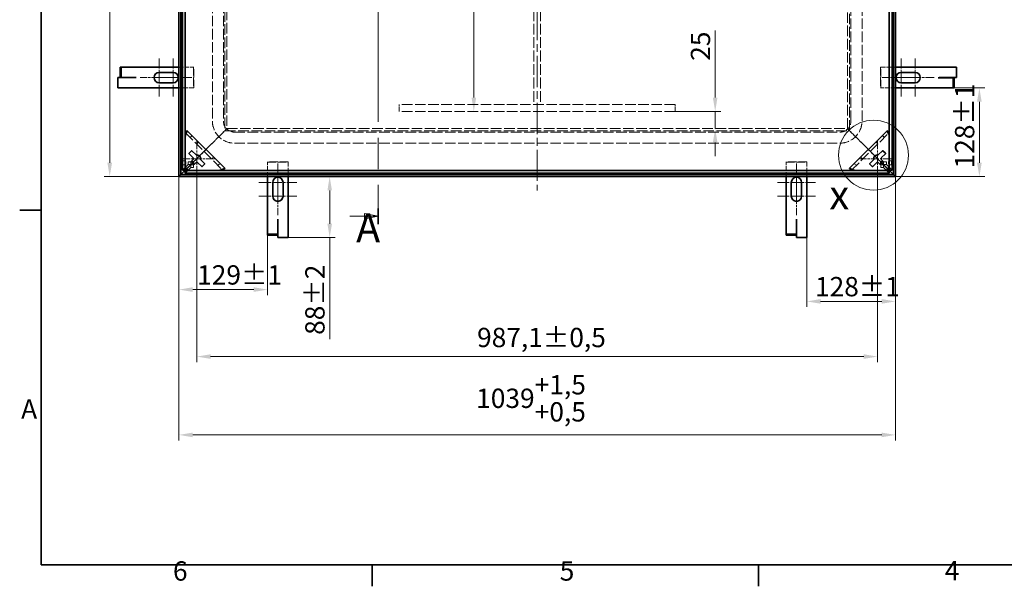
# Model space of a CAD drawing. Units: millimetres. Extents: x 0 to 4404, y 0 to 2376.
# Drawn here: x 49 to 1477, y 49 to 870 of the extents above; entities that cross this region are included whole.
import ezdxf

# ---------------------------------------------------------------- set-up
doc = ezdxf.new("R2010")
doc.units = ezdxf.units.MM
doc.header["$LTSCALE"] = 8
for name, pattern in [('CHAIN', [0.7087, 0.4724, -0.0591, 0.1181, -0.0591]), ('DASH_DOT', [0.37, 0.24, -0.06, 0.01, -0.06]), ('DASHED_SPACE', [0.2067, 0.1654, -0.0413])]:
    doc.linetypes.add(name, pattern=pattern)
for name, color, linetype, lineweight in [('Detailní hranice (ISO)', 7, 'Continuous', 9), ('Rámeček (ISO)', 7, 'Continuous', 35), ('Viditelná (ISO)', 7, 'Continuous', 35)]:
    doc.layers.add(name, color=color, linetype=linetype, lineweight=lineweight)
for name, color, linetype, lineweight, true_color in [('Kóta (ISO)', 5, 'Continuous', 9, 0x0000ff), ('Osa (ISO)', 1, 'DASH_DOT', 9, 0xff0000), ('Skrytá (ISO)', 7, 'DASHED_SPACE', 9, 0x0080c0), ('Středová značka (ISO)', 1, 'DASH_DOT', 9, 0xff0000), ('Čára řezu (ISO)', 3, 'CHAIN', 18, 0x00ff00)]:
    doc.layers.add(name, color=color, linetype=linetype, lineweight=lineweight, true_color=true_color)
doc.styles.add('Text popisu (ISO)', font='TAHOMA.TTF')
doc.styles.add('Text poznámky (ISO)', font='TAHOMA.TTF')
doc.dimstyles.new('Výchozí (ISO)', dxfattribs={"dimscale": 8, "dimtxt": 3.5, "dimasz": 2.5, "dimexe": 1, "dimexo": 0, "dimgap": 0.762, "dimtad": 1, "dimrnd": 1e-08, "dimtxsty": 'Text poznámky (ISO)', "dimcen": 0.09, "dimdle": 10, "dimclrd": 256, "dimclre": 256, "dimclrt": 256, "dimazin": 2, "dimtfac": 1.001486, "dimtmove": 0, "dimatfit": 3, "dimfxl": 1, "dimtolj": 1, "dimlwd": -1, "dimlwe": -1, "dimarcsym": 0})

# ---------------------------------------------------------------- blocks, each defined once
blk = doc.blocks.new('Rámečky Default Border')
at = {"layer": 'Rámeček (ISO)'}
for p, q in [((10, 74.25), (6.1, 74.25)), ((70, 10), (70, 6.1)), ((140, 10), (140, 6.1))]:
    blk.add_line(p, q, dxfattribs=at)
at = {"layer": 'Rámeček (ISO)', "flags": 128}
blk.add_lwpolyline([(10, 10), (10, 287), (410, 287), (410, 10), (10, 10)], dxfattribs=at)
at = {"layer": 'Rámeček (ISO)', "char_height": 3.5, "attachment_point": 7, "style": 'Text poznámky (ISO)'}
for s, insert in [('A', (6.36, 35.38)), ('6', (33.88, 6.03)), ('5', (103.98, 6.03)), ('4', (173.78, 6.1))]:
    blk.add_mtext(s, dxfattribs=dict(at, insert=insert))
blk = doc.blocks.new('2dPrevedenyRez1')
at = {"layer": 'Čára řezu (ISO)', "linetype": 'Continuous'}
for p, q in [((65.91, 214.16), (68.6, 214.16)), ((71.1, 214.16), (68.6, 214.66)), ((68.6, 214.66), (68.6, 213.66)), ((68.6, 214.16), (71.1, 214.16)), ((68.6, 213.66), (71.1, 214.16)), ((71.1, 73.16), (68.6, 73.66)), ((68.6, 73.66), (68.6, 72.66)), ((65.91, 73.16), (68.6, 73.16)), ((68.6, 73.16), (71.1, 73.16)), ((68.6, 72.66), (71.1, 73.16))]:
    blk.add_line(p, q, dxfattribs=at)
at = {"layer": 'Čára řezu (ISO)', "linetype": 'CHAIN', "ltscale": 6.029288}
blk.add_line((71.1, 215.58), (71.1, 71.74), dxfattribs=at)
at = {"layer": 'Čára řezu (ISO)', "linetype": 'Continuous', "lineweight": 35}
for p, q in [((71.1, 215.58), (71.1, 212.75)), ((71.1, 74.57), (71.1, 71.74))]:
    blk.add_line(p, q, dxfattribs=at)
at = {"layer": 'Čára řezu (ISO)', "linetype": 'Continuous', "flags": 128}
for points in [[(68.6, 213.66), (71.1, 214.16), (68.6, 214.66), (68.6, 213.66)], [(68.6, 72.66), (71.1, 73.16), (68.6, 73.66), (68.6, 72.66)]]:
    blk.add_lwpolyline(points, dxfattribs=at)
at = {"layer": 'Čára řezu (ISO)'}
for points in [[(68.6, 213.66), (71.1, 214.16), (68.6, 214.66), (68.6, 213.66)], [(68.6, 72.66), (71.1, 73.16), (68.6, 73.66), (68.6, 72.66)]]:
    blk.add_solid(points, dxfattribs=at)
at = {"layer": 'Čára řezu (ISO)', "char_height": 5.25, "attachment_point": 7, "style": 'Text popisu (ISO)'}
for insert in [(66.68, 215.99), (67.08, 66.77)]:
    blk.add_mtext('A', dxfattribs=dict(at, insert=insert))
blk = doc.blocks.new('*D20')
at = {"layer": 'Defpoints', "color": 0, "transparency": 16777216}
for p in [(279.7, 1681.7), (179.3, 642.7), (279.7, 642.7)]:
    blk.add_point(p, dxfattribs=at)
at = {"layer": 'Kóta (ISO)', "transparency": 16777216}
for p, q in [((279.7, 1681.7), (171.3, 1681.7)), ((179.3, 1661.7), (179.3, 662.7)), ((279.7, 642.7), (171.3, 642.7))]:
    blk.add_line(p, q, dxfattribs=at)
for points in [[(176, 1661.7), (182.7, 1661.7), (179.3, 1681.7)], [(176, 662.7), (182.7, 662.7), (179.3, 642.7)]]:
    blk.add_solid(points, dxfattribs=at)
at = {"layer": 'Kóta (ISO)', "transparency": 16777216, "insert": (92.6, 1120.3), "char_height": 28, "attachment_point": 1, "rotation": 90, "style": 'Text poznámky (ISO)'}
blk.add_mtext('\\A1;1039{\\H28.041601;\\S+1,5^ +0,5;}', dxfattribs=at)
blk = doc.blocks.new('2dDetail1')
at = {"layer": 'Detailní hranice (ISO)'}
blk.add_circle((160.86, 84.23), 6.34, dxfattribs=at)
at = {"layer": 'Detailní hranice (ISO)', "insert": (152.87, 72.8), "char_height": 5.25, "attachment_point": 7, "style": 'Text popisu (ISO)'}
blk.add_mtext('x', dxfattribs=at)
blk = doc.blocks.new('*D28')
at = {"layer": 'Defpoints', "color": 0, "transparency": 16777216}
for p in [(279.7, 642.7), (1318.7, 642.7), (1318.7, 268.3)]:
    blk.add_point(p, dxfattribs=at)
at = {"layer": 'Kóta (ISO)', "transparency": 16777216}
for p, q in [((279.7, 642.7), (279.7, 260.3)), ((1318.7, 642.7), (1318.7, 260.3)), ((299.7, 268.3), (1298.7, 268.3))]:
    blk.add_line(p, q, dxfattribs=at)
for points in [[(299.7, 271.6), (299.7, 264.9), (279.7, 268.3)], [(1298.7, 271.6), (1298.7, 264.9), (1318.7, 268.3)]]:
    blk.add_solid(points, dxfattribs=at)
at = {"layer": 'Kóta (ISO)', "transparency": 16777216, "insert": (710.7, 355), "char_height": 28, "attachment_point": 1, "style": 'Text poznámky (ISO)'}
blk.add_mtext('\\A1;1039{\\H28.041601;\\S+1,5^ +0,5;}', dxfattribs=at)
blk = doc.blocks.new('*D30')
at = {"layer": 'Defpoints', "color": 0, "transparency": 16777216}
for p in [(279.7, 642.7), (408.2, 580.9), (408.2, 478.9)]:
    blk.add_point(p, dxfattribs=at)
at = {"layer": 'Kóta (ISO)', "transparency": 16777216}
for p, q in [((279.7, 642.7), (279.7, 470.9)), ((408.2, 580.9), (408.2, 470.9)), ((299.7, 478.9), (388.2, 478.9))]:
    blk.add_line(p, q, dxfattribs=at)
for points in [[(299.7, 482.3), (299.7, 475.6), (279.7, 478.9)], [(388.2, 482.3), (388.2, 475.6), (408.2, 478.9)]]:
    blk.add_solid(points, dxfattribs=at)
at = {"layer": 'Kóta (ISO)', "transparency": 16777216, "insert": (306.1, 514.2), "char_height": 28, "attachment_point": 1, "style": 'Text poznámky (ISO)'}
blk.add_mtext('\\A1;129{\\H28.041601;±1}', dxfattribs=at)
blk = doc.blocks.new('*D31')
at = {"layer": 'Defpoints', "color": 0, "transparency": 16777216}
for p in [(1318.7, 642.7), (1190.2, 554.3), (1318.7, 461.8)]:
    blk.add_point(p, dxfattribs=at)
at = {"layer": 'Kóta (ISO)', "transparency": 16777216}
for p, q in [((1318.7, 642.7), (1318.7, 453.8)), ((1190.2, 554.3), (1190.2, 453.8)), ((1210.2, 461.8), (1298.7, 461.8))]:
    blk.add_line(p, q, dxfattribs=at)
for points in [[(1210.2, 465.2), (1210.2, 458.5), (1190.2, 461.8)], [(1298.7, 465.2), (1298.7, 458.5), (1318.7, 461.8)]]:
    blk.add_solid(points, dxfattribs=at)
at = {"layer": 'Kóta (ISO)', "transparency": 16777216, "insert": (1202, 497.2), "char_height": 28, "attachment_point": 1, "style": 'Text poznámky (ISO)'}
blk.add_mtext('\\A1;128{\\H28.041601;±1}', dxfattribs=at)
blk = doc.blocks.new('*D33')
at = {"layer": 'Defpoints', "color": 0, "transparency": 16777216}
for p in [(1380.5, 771.2), (1440.4, 771.2), (1318.7, 642.7)]:
    blk.add_point(p, dxfattribs=at)
at = {"layer": 'Kóta (ISO)', "transparency": 16777216}
for p, q in [((1380.5, 771.2), (1448.4, 771.2)), ((1440.4, 662.7), (1440.4, 751.2)), ((1318.7, 642.7), (1448.4, 642.7))]:
    blk.add_line(p, q, dxfattribs=at)
for points in [[(1437, 751.2), (1443.7, 751.2), (1440.4, 771.2)], [(1437, 662.7), (1443.7, 662.7), (1440.4, 642.7)]]:
    blk.add_solid(points, dxfattribs=at)
at = {"layer": 'Kóta (ISO)', "transparency": 16777216, "insert": (1405, 654.6), "char_height": 28, "attachment_point": 1, "rotation": 90, "style": 'Text poznámky (ISO)'}
blk.add_mtext('\\A1;128{\\H28.041601;±1}', dxfattribs=at)
blk = doc.blocks.new('*D36')
at = {"layer": 'Defpoints', "color": 0, "transparency": 16777216}
for p in [(498.3, 642.7), (748.1, 642.7), (438.2, 554.3)]:
    blk.add_point(p, dxfattribs=at)
at = {"layer": 'Kóta (ISO)', "transparency": 16777216}
for p, q in [((498.3, 622.7), (498.3, 574.3)), ((438.2, 554.3), (506.3, 554.3)), ((498.3, 554.3), (498.3, 407.2))]:
    blk.add_line(p, q, dxfattribs=at)
for points in [[(495, 622.7), (501.6, 622.7), (498.3, 642.7)], [(495, 574.3), (501.6, 574.3), (498.3, 554.3)]]:
    blk.add_solid(points, dxfattribs=at)
at = {"layer": 'Kóta (ISO)', "transparency": 16777216, "insert": (462.9, 413.3), "char_height": 28, "attachment_point": 1, "rotation": 90, "style": 'Text poznámky (ISO)'}
blk.add_mtext('\\A1;88{\\H28.041601;±2}', dxfattribs=at)
blk = doc.blocks.new('*D40')
at = {"layer": 'Defpoints', "color": 0, "transparency": 16777216}
for p in [(599.2, 1587.2), (599.2, 737.2), (707.3, 737.2)]:
    blk.add_point(p, dxfattribs=at)
at = {"layer": 'Kóta (ISO)', "transparency": 16777216}
blk.add_line((707.3, 1567.2), (707.3, 757.2), dxfattribs=at)
for points in [[(704, 1567.2), (710.7, 1567.2), (707.3, 1587.2)], [(704, 757.2), (710.7, 757.2), (707.3, 737.2)]]:
    blk.add_solid(points, dxfattribs=at)
at = {"layer": 'Kóta (ISO)', "transparency": 16777216, "insert": (672, 1300.2), "char_height": 28, "attachment_point": 1, "rotation": 90, "style": 'Text poznámky (ISO)'}
blk.add_mtext('\\A1;850', dxfattribs=at)
blk = doc.blocks.new('*D49')
at = {"layer": 'Defpoints', "color": 0, "transparency": 16777216}
for p in [(305.7, 648.7), (1292.7, 648.7), (1292.7, 381.8)]:
    blk.add_point(p, dxfattribs=at)
at = {"layer": 'Kóta (ISO)', "transparency": 16777216}
for p, q in [((305.7, 648.7), (305.7, 373.8)), ((1292.7, 648.7), (1292.7, 373.8)), ((325.7, 381.8), (1272.7, 381.8))]:
    blk.add_line(p, q, dxfattribs=at)
for points in [[(325.7, 385.2), (325.7, 378.5), (305.7, 381.8)], [(1272.7, 385.2), (1272.7, 378.5), (1292.7, 381.8)]]:
    blk.add_solid(points, dxfattribs=at)
at = {"layer": 'Kóta (ISO)', "transparency": 16777216, "insert": (712, 423.5), "char_height": 28, "attachment_point": 1, "style": 'Text poznámky (ISO)'}
blk.add_mtext('\\A1;987,1{\\H28.041601;±0,5}', dxfattribs=at)
blk = doc.blocks.new('*D50')
at = {"layer": 'Defpoints', "color": 0, "transparency": 16777216}
for p in [(999.2, 737.2), (1057.3, 712.3), (1118.1, 712.3)]:
    blk.add_point(p, dxfattribs=at)
at = {"layer": 'Kóta (ISO)', "transparency": 16777216}
for p, q in [((1057.3, 757.2), (1057.3, 854.7)), ((999.2, 737.2), (1065.3, 737.2)), ((1057.3, 712.3), (1057.3, 737.2)), ((1057.3, 692.3), (1057.3, 672.3))]:
    blk.add_line(p, q, dxfattribs=at)
for points in [[(1053.9, 757.2), (1060.6, 757.2), (1057.3, 737.2)], [(1053.9, 692.3), (1060.6, 692.3), (1057.3, 712.3)]]:
    blk.add_solid(points, dxfattribs=at)
at = {"layer": 'Kóta (ISO)', "transparency": 16777216, "insert": (1022, 810.6), "char_height": 28, "attachment_point": 1, "rotation": 90, "style": 'Text poznámky (ISO)'}
blk.add_mtext('\\A1;25', dxfattribs=at)

msp = doc.modelspace()

# ---------------------------------------------------------------- linework, layer by layer
at = {"layer": 'Osa (ISO)', "linetype": 'CHAIN', "ltscale": 11.993792}
msp.add_line((799.188, 1701.75), (799.188, 622.75), dxfattribs=at)
at = {"layer": 'Skrytá (ISO)', "ltscale": 11.656329}
for p, q in [((346.228, 1615.21), (346.228, 709.29)), ((1252.149, 709.29), (1252.149, 1615.21)), ((346.228, 709.29), (1252.149, 709.29))]:
    msp.add_line(p, q, dxfattribs=at)
at = {"layer": 'Skrytá (ISO)', "ltscale": 11.542668}
for p, q in [((328.188, 1601.25), (328.188, 723.25)), ((344.188, 1601.25), (344.188, 723.25)), ((1254.188, 723.25), (1254.188, 1601.25)), ((1270.188, 723.25), (1270.188, 1601.25)), ((360.188, 707.25), (1238.188, 707.25)), ((360.188, 691.25), (1238.188, 691.25))]:
    msp.add_line(p, q, dxfattribs=at)
at = {"layer": 'Skrytá (ISO)', "ltscale": 11.579128}
for p, q in [((349.228, 1612.21), (349.228, 712.29)), ((1249.149, 712.29), (1249.149, 1612.21)), ((349.228, 712.29), (1249.149, 712.29))]:
    msp.add_line(p, q, dxfattribs=at)
at = {"layer": 'Skrytá (ISO)', "ltscale": 11.806851}
for p, q in [((794.188, 1157.25), (794.188, 747.25)), ((804.188, 1157.25), (804.188, 747.25))]:
    msp.add_line(p, q, dxfattribs=at)
at = {"layer": 'Skrytá (ISO)', "ltscale": 4.989763}
for p, q in [((279.688, 801.25), (300.646, 801.25)), ((300.646, 771.25), (279.688, 771.25))]:
    msp.add_line(p, q, dxfattribs=at)
at = {"layer": 'Skrytá (ISO)', "ltscale": 0.13125}
for p, q in [((301.146, 801.25), (300.646, 801.25)), ((1297.642, 801.25), (1297.142, 801.25)), ((300.646, 771.25), (301.146, 771.25)), ((1297.142, 771.25), (1297.642, 771.25)), ((408.188, 664.297), (408.188, 663.797)), ((438.188, 663.797), (438.188, 664.297)), ((1160.188, 664.297), (1160.188, 663.797)), ((1190.188, 663.797), (1190.188, 664.297))]:
    msp.add_line(p, q, dxfattribs=at)
at = {"layer": 'Skrytá (ISO)', "ltscale": 9.071117}
for p, q in [((300.646, 801.25), (300.646, 771.25)), ((301.146, 771.25), (301.146, 801.25)), ((1297.142, 801.25), (1297.142, 771.25)), ((1297.642, 771.25), (1297.642, 801.25)), ((438.188, 664.297), (408.188, 664.297)), ((408.188, 663.797), (438.188, 663.797)), ((1190.188, 664.297), (1160.188, 664.297)), ((1160.188, 663.797), (1190.188, 663.797))]:
    msp.add_line(p, q, dxfattribs=at)
at = {"layer": 'Skrytá (ISO)', "ltscale": 5.010828}
for p, q in [((1297.642, 801.25), (1318.688, 801.25)), ((1318.688, 771.25), (1297.642, 771.25)), ((408.188, 642.75), (408.188, 663.797)), ((438.188, 663.797), (438.188, 642.75)), ((1160.188, 642.75), (1160.188, 663.797)), ((1190.188, 663.797), (1190.188, 642.75))]:
    msp.add_line(p, q, dxfattribs=at)
at = {"layer": 'Skrytá (ISO)', "ltscale": 2.380771}
for p, q in [((599.188, 737.25), (599.188, 747.25)), ((804.188, 747.25), (794.188, 747.25)), ((999.188, 737.25), (999.188, 747.25))]:
    msp.add_line(p, q, dxfattribs=at)
at = {"layer": 'Skrytá (ISO)', "ltscale": 11.51888}
for p, q in [((999.188, 747.25), (599.188, 747.25)), ((999.188, 737.25), (599.188, 737.25))]:
    msp.add_line(p, q, dxfattribs=at)
at = {"layer": 'Skrytá (ISO)', "ltscale": 0.230295}
for p, q in [((288.871, 706.508), (288.939, 706.441)), ((1309.438, 706.441), (1309.505, 706.508)), ((343.379, 652), (343.447, 651.933)), ((1254.93, 651.933), (1254.997, 652))]:
    msp.add_line(p, q, dxfattribs=at)
at = {"layer": 'Skrytá (ISO)', "ltscale": 11.639849}
for p, q in [((288.939, 706.441), (343.379, 652)), ((1254.997, 652), (1309.438, 706.441))]:
    msp.add_line(p, q, dxfattribs=at)
at = {"layer": 'Skrytá (ISO)', "ltscale": 0.952248}
for p, q in [((295.935, 699.444), (298.764, 702.273)), ((1299.613, 702.273), (1302.441, 699.444)), ((308.084, 692.952), (305.256, 690.124)), ((1293.121, 690.124), (1290.292, 692.952)), ((327.062, 668.317), (329.891, 671.146)), ((1268.486, 671.146), (1271.314, 668.317)), ((289.357, 665.743), (285.366, 665.743)), ((289.357, 659.743), (285.366, 659.743)), ((296.858, 663.91), (292.868, 663.91)), ((296.858, 660.221), (292.868, 660.221)), ((297.159, 655.93), (297.159, 659.92)), ((300.848, 655.93), (300.848, 659.92)), ((339.211, 661.826), (336.383, 658.997)), ((1261.994, 658.997), (1259.166, 661.826)), ((1297.528, 655.93), (1297.528, 659.92)), ((1301.218, 659.92), (1301.218, 655.93)), ((1305.509, 663.91), (1301.518, 663.91)), ((1301.518, 660.221), (1305.509, 660.221)), ((1309.02, 665.743), (1313.01, 665.743)), ((1309.02, 659.743), (1313.01, 659.743))]:
    msp.add_line(p, q, dxfattribs=at)
at = {"layer": 'Skrytá (ISO)', "ltscale": 3.203562}
for p, q in [((333.713, 696.775), (343.228, 706.29)), ((343.228, 706.29), (333.713, 696.775)), ((1264.663, 696.775), (1255.149, 706.29)), ((1255.149, 706.29), (1264.663, 696.775))]:
    msp.add_line(p, q, dxfattribs=at)
at = {"layer": 'Skrytá (ISO)', "ltscale": 1.36421}
for p, q in [((343.228, 706.29), (346.228, 709.29)), ((346.228, 709.29), (343.228, 706.29)), ((1255.149, 706.29), (1252.149, 709.29)), ((1252.149, 709.29), (1255.149, 706.29))]:
    msp.add_line(p, q, dxfattribs=at)
at = {"layer": 'Skrytá (ISO)', "ltscale": 1.010018}
for p, q in [((346.228, 709.29), (349.228, 712.29)), ((349.228, 712.29), (346.228, 709.29)), ((1252.149, 709.29), (1249.149, 712.29)), ((1249.149, 712.29), (1252.149, 709.29))]:
    msp.add_line(p, q, dxfattribs=at)
at = {"layer": 'Skrytá (ISO)', "ltscale": 4.686158}
for p, q in [((320.228, 683.29), (331.592, 694.654)), ((331.592, 694.654), (320.228, 683.29)), ((1278.149, 683.29), (1266.785, 694.654)), ((1266.785, 694.654), (1278.149, 683.29))]:
    msp.add_line(p, q, dxfattribs=at)
at = {"layer": 'Skrytá (ISO)', "ltscale": 0.755657}
for p, q in [((331.592, 694.654), (333.713, 696.775)), ((333.713, 696.775), (331.592, 694.654)), ((1266.785, 694.654), (1264.663, 696.775)), ((1264.663, 696.775), (1266.785, 694.654))]:
    msp.add_line(p, q, dxfattribs=at)
at = {"layer": 'Skrytá (ISO)', "ltscale": 5.096598}
for p, q in [((300.848, 663.91), (315.985, 679.047)), ((315.985, 679.047), (300.848, 663.91)), ((1297.528, 663.91), (1282.391, 679.047)), ((1282.391, 679.047), (1297.528, 663.91))]:
    msp.add_line(p, q, dxfattribs=at)
at = {"layer": 'Skrytá (ISO)', "ltscale": 1.511413}
for p, q in [((320.228, 683.29), (315.985, 679.047)), ((315.985, 679.047), (320.228, 683.29)), ((1278.149, 683.29), (1282.391, 679.047)), ((1282.391, 679.047), (1278.149, 683.29))]:
    msp.add_line(p, q, dxfattribs=at)
at = {"layer": 'Skrytá (ISO)', "ltscale": 11.875655}
for p, q in [((284.669, 652.021), (292.868, 660.221)), ((1305.509, 660.221), (1313.708, 652.021)), ((288.96, 647.73), (297.159, 655.93)), ((1309.417, 647.73), (1301.218, 655.93))]:
    msp.add_line(p, q, dxfattribs=at)
at = {"layer": 'Skrytá (ISO)', "ltscale": 12.708677}
for p, q in [((296.858, 660.221), (291.009, 654.371)), ((297.159, 659.92), (291.309, 654.07)), ((1307.067, 654.07), (1301.218, 659.92)), ((1307.368, 654.371), (1301.518, 660.221))]:
    msp.add_line(p, q, dxfattribs=at)
at = {"layer": 'Skrytá (ISO)', "ltscale": 2.858397}
for p, q in [((291.159, 654.221), (299.649, 662.71)), ((299.649, 662.71), (291.159, 654.221)), ((1307.218, 654.221), (1298.728, 662.71)), ((1298.728, 662.71), (1307.218, 654.221))]:
    msp.add_line(p, q, dxfattribs=at)
at = {"layer": 'Skrytá (ISO)', "ltscale": 0.878328}
for p, q in [((292.868, 660.221), (292.868, 663.91)), ((296.858, 663.91), (296.858, 660.221)), ((297.159, 659.92), (300.848, 659.92)), ((1297.528, 659.92), (1301.218, 659.92)), ((1301.518, 660.221), (1301.518, 663.91)), ((1305.509, 663.91), (1305.509, 660.221)), ((300.848, 655.93), (297.159, 655.93)), ((1301.218, 655.93), (1297.528, 655.93))]:
    msp.add_line(p, q, dxfattribs=at)
at = {"layer": 'Skrytá (ISO)', "ltscale": 0.816622}
for p, q in [((298.449, 663.91), (296.858, 663.91)), ((300.848, 661.51), (300.848, 659.92)), ((1297.528, 659.92), (1297.528, 661.51)), ((1299.928, 663.91), (1301.518, 663.91))]:
    msp.add_line(p, q, dxfattribs=at)
at = {"layer": 'Skrytá (ISO)', "ltscale": 10.132536}
for centre, start, end in [((360.188, 723.25), 180, 270), ((1238.188, 723.25), 270, 0)]:
    msp.add_arc(centre, 32, start, end, dxfattribs=at)
at = {"layer": 'Skrytá (ISO)', "ltscale": 5.983681}
for centre, start, end in [((360.188, 723.25), 180, 270), ((1238.188, 723.25), 270, 0)]:
    msp.add_arc(centre, 16, start, end, dxfattribs=at)
at = {"layer": 'Skrytá (ISO)', "ltscale": 1.061726}
for centre, major_axis, start_param, end_param in [((288.939, 700.784), (-0.014, 5.664), 0.67167225, 1.52127025), ((1309.438, 700.784), (0.014, 5.664), 4.76191506, 5.61151305), ((337.722, 652), (5.664, -0.014), 4.76191506, 5.61151305), ((1260.654, 652), (-5.664, -0.014), 0.67167225, 1.52127025)]:
    msp.add_ellipse(centre, major_axis=major_axis, ratio=0.04932483, start_param=start_param, end_param=end_param, dxfattribs=at)
at = {"layer": 'Skrytá (ISO)', "ltscale": 0.426648}
for centre, major_axis, start_param, end_param in [((288.939, 700.784), (-0.014, 5.664), 6.23365923, 6.67508368), ((1309.438, 700.784), (0.014, 5.664), 5.89128693, 6.33271139), ((337.722, 652), (5.664, -0.014), 5.89128693, 6.33271139), ((1260.654, 652), (-5.664, -0.014), 6.23365923, 6.67508368)]:
    msp.add_ellipse(centre, major_axis=major_axis, ratio=0.04932483, start_param=start_param, end_param=end_param, dxfattribs=at)
at = {"layer": 'Skrytá (ISO)', "ltscale": 4.487736}
for centre, major_axis in [((285.366, 662.743), (0, 3)), ((289.357, 662.743), (0, -3)), ((1309.02, 662.743), (0, 3)), ((1313.01, 662.743), (0, -3))]:
    msp.add_ellipse(centre, major_axis=major_axis, ratio=0.06975647, dxfattribs=at)
at = {"layer": 'Skrytá (ISO)', "ltscale": 1.17388}
for points in [[(288.754, 705.217), (288.729, 704.852), (288.705, 704.452), (288.663, 703.558), (288.646, 703.088), (288.63, 702.47), (288.625, 702.236), (288.623, 701.916), (288.623, 701.817), (288.624, 701.641), (288.626, 701.564), (288.631, 701.4), (288.634, 701.322), (288.645, 701.174), (288.652, 701.113), (288.659, 701.064)], [(1256.221, 651.816), (1256.586, 651.79), (1256.987, 651.767), (1257.881, 651.725), (1258.35, 651.707), (1258.968, 651.691), (1259.202, 651.687), (1259.522, 651.685), (1259.622, 651.684), (1259.798, 651.686), (1259.875, 651.687), (1260.038, 651.692), (1260.116, 651.696), (1260.264, 651.707), (1260.326, 651.714), (1260.374, 651.721)]]:
    msp.add_open_spline(points, degree=3, knots=[-0.432549062, -0.432549062, -0.432549062, -0.432549062, -0.314392502, -0.314392502, -0.183568099, -0.183568099, -0.116596911, -0.116596911, -0.087259191, -0.087259191, -0.063496882, -0.063496882, -0.034085258, -0.034085258, 0, 0, 0, 0], dxfattribs=at)
at = {"layer": 'Skrytá (ISO)', "ltscale": 0.293841}
for points in [[(288.819, 706.018), (288.815, 705.794), (288.789, 705.525), (288.754, 705.217)], [(1309.557, 706.018), (1309.562, 705.794), (1309.588, 705.525), (1309.623, 705.217)], [(342.957, 651.881), (342.733, 651.876), (342.463, 651.851), (342.156, 651.816)], [(1255.42, 651.881), (1255.644, 651.876), (1255.913, 651.851), (1256.221, 651.816)]]:
    msp.add_open_spline(points, degree=3, dxfattribs=at)
at = {"layer": 'Skrytá (ISO)', "ltscale": 0.212855}
for points in [[(288.871, 706.508), (288.853, 706.358), (288.836, 706.195), (288.819, 706.018)], [(1309.557, 706.018), (1309.541, 706.195), (1309.523, 706.358), (1309.505, 706.508)], [(342.957, 651.881), (343.133, 651.898), (343.296, 651.915), (343.447, 651.933)], [(1254.93, 651.933), (1255.081, 651.915), (1255.243, 651.898), (1255.42, 651.881)]]:
    msp.add_open_spline(points, degree=3, dxfattribs=at)
at = {"layer": 'Skrytá (ISO)', "ltscale": 0.095621}
for points in [[(289.146, 706.793), (289.054, 706.698), (288.963, 706.603), (288.871, 706.508)], [(1309.505, 706.508), (1309.414, 706.603), (1309.322, 706.698), (1309.231, 706.793)], [(343.447, 651.933), (343.541, 652.024), (343.636, 652.116), (343.731, 652.208)], [(1254.645, 652.208), (1254.74, 652.116), (1254.835, 652.024), (1254.93, 651.933)]]:
    msp.add_open_spline(points, degree=3, dxfattribs=at)
at = {"layer": 'Skrytá (ISO)', "ltscale": 1.173879}
for points in [[(1309.718, 701.064), (1309.725, 701.116), (1309.733, 701.183), (1309.743, 701.343), (1309.747, 701.424), (1309.751, 701.59), (1309.753, 701.668), (1309.754, 701.85), (1309.754, 701.957), (1309.75, 702.387), (1309.741, 702.743), (1309.718, 703.454), (1309.698, 703.919), (1309.658, 704.677), (1309.641, 704.956), (1309.623, 705.217)], [(338.002, 651.721), (338.054, 651.713), (338.121, 651.706), (338.281, 651.695), (338.362, 651.691), (338.529, 651.687), (338.606, 651.686), (338.788, 651.684), (338.895, 651.685), (339.325, 651.688), (339.682, 651.698), (340.392, 651.721), (340.858, 651.74), (341.616, 651.78), (341.895, 651.797), (342.156, 651.816)]]:
    msp.add_open_spline(points, degree=3, knots=[-0.572236842, -0.572236842, -0.572236842, -0.572236842, -0.524636664, -0.524636664, -0.486094341, -0.486094341, -0.455364339, -0.455364339, -0.414846357, -0.414846357, -0.286698885, -0.286698885, -0.110723319, -0.110723319, 0, 0, 0, 0], dxfattribs=at)
at = {"layer": 'Středová značka (ISO)', "linetype": 'CHAIN', "ltscale": 3.819137}
for p, q in [((251.146, 813.75), (251.146, 758.75)), ((271.146, 813.75), (271.146, 758.75)), ((1327.142, 813.75), (1327.142, 758.75)), ((1347.142, 813.75), (1347.142, 758.75)), ((450.688, 634.297), (395.688, 634.297)), ((1202.688, 634.297), (1147.688, 634.297)), ((450.688, 614.297), (395.688, 614.297)), ((1202.688, 614.297), (1147.688, 614.297))]:
    msp.add_line(p, q, dxfattribs=at)
at = {"layer": 'Středová značka (ISO)', "linetype": 'CHAIN', "ltscale": 3.298331}
for p, q in [((271.146, 786.25), (223.646, 786.25)), ((298.646, 786.25), (251.146, 786.25)), ((1347.142, 786.25), (1299.642, 786.25)), ((1374.642, 786.25), (1327.142, 786.25)), ((423.188, 661.797), (423.188, 614.297)), ((1175.188, 661.797), (1175.188, 614.297)), ((423.188, 634.297), (423.188, 586.797)), ((1175.188, 634.297), (1175.188, 586.797))]:
    msp.add_line(p, q, dxfattribs=at)
at = {"layer": 'Středová značka (ISO)', "linetype": 'CHAIN', "ltscale": 3.15945}
for p, q in [((305.659, 694.221), (305.659, 648.721)), ((1292.718, 694.221), (1292.718, 648.721)), ((331.159, 668.721), (285.659, 668.721)), ((1312.718, 668.721), (1267.218, 668.721))]:
    msp.add_line(p, q, dxfattribs=at)
at = {"layer": 'Viditelná (ISO)'}
for p, q in [((279.688, 1681.75), (279.688, 642.75)), ((282.686, 1678.752), (282.686, 645.748)), ((284.669, 652.021), (284.669, 1672.479)), ((288.659, 652.021), (288.659, 1672.479)), ((1309.718, 1672.479), (1309.718, 652.021)), ((1313.708, 1672.479), (1313.708, 652.021)), ((1315.69, 645.748), (1315.69, 1678.752)), ((1318.688, 642.75), (1318.688, 1681.75)), ((195.996, 801.25), (194.496, 801.25)), ((194.496, 786.35), (194.496, 801.25)), ((216.254, 801.25), (195.996, 801.25)), ((195.996, 786.35), (195.996, 801.25)), ((217.754, 801.25), (216.254, 801.25)), ((217.754, 801.25), (279.688, 801.25)), ((1318.688, 801.25), (1407.142, 801.25)), ((1407.142, 801.25), (1407.142, 786.25)), ((191.146, 771.25), (191.146, 786.25)), ((216.146, 786.25), (191.146, 786.25)), ((195.996, 786.35), (194.496, 786.35)), ((216.254, 786.35), (195.996, 786.35)), ((217.764, 786.34), (216.146, 786.34)), ((216.146, 786.34), (216.146, 786.25)), ((217.754, 786.35), (216.254, 786.35)), ((217.754, 786.35), (217.764, 786.35)), ((217.764, 786.35), (217.764, 786.34)), ((251.146, 793.75), (271.146, 793.75)), ((1327.142, 793.75), (1347.142, 793.75)), ((1380.524, 786.16), (1382.142, 786.16)), ((1380.524, 786.15), (1380.524, 786.16)), ((1380.534, 786.15), (1380.524, 786.15)), ((1380.534, 786.15), (1382.034, 786.15)), ((1382.034, 786.15), (1402.292, 786.15)), ((1382.142, 786.16), (1382.142, 786.25)), ((1382.142, 786.25), (1407.142, 786.25)), ((1402.292, 786.15), (1402.292, 771.25)), ((1402.292, 786.15), (1403.792, 786.15)), ((1403.792, 786.15), (1403.792, 771.25)), ((279.688, 771.25), (191.146, 771.25)), ((271.146, 778.75), (251.146, 778.75)), ((1380.534, 771.25), (1318.688, 771.25)), ((1347.142, 778.75), (1327.142, 778.75)), ((1380.534, 771.25), (1382.034, 771.25)), ((1382.034, 771.25), (1402.292, 771.25)), ((1402.292, 771.25), (1403.792, 771.25)), ((288.659, 656.721), (288.659, 701.064)), ((346.208, 654.829), (291.767, 709.269)), ((1306.609, 709.269), (1252.169, 654.829)), ((1309.718, 701.064), (1309.718, 656.721)), ((294.345, 676.499), (297.881, 680.034)), ((300.278, 669.859), (294.345, 675.792)), ((298.588, 680.034), (304.521, 674.102)), ((1293.856, 674.102), (1299.789, 680.034)), ((1304.031, 675.792), (1298.099, 669.859)), ((1300.496, 680.034), (1304.031, 676.499)), ((297.881, 665.185), (300.278, 667.582)), ((301.416, 660.943), (297.881, 664.478)), ((300.848, 663.91), (298.449, 663.91)), ((299.649, 662.71), (300.848, 663.91)), ((300.848, 663.91), (299.649, 662.71)), ((300.848, 663.91), (300.848, 661.51)), ((304.521, 663.34), (302.123, 660.943)), ((312.73, 657.407), (306.797, 663.34)), ((311.04, 667.582), (316.973, 661.65)), ((316.973, 660.943), (313.437, 657.407)), ((1281.404, 661.65), (1287.337, 667.582)), ((1284.939, 657.407), (1281.404, 660.943)), ((1291.579, 663.34), (1285.647, 657.407)), ((1296.253, 660.943), (1293.856, 663.34)), ((1300.496, 664.478), (1296.96, 660.943)), ((1298.728, 662.71), (1297.528, 663.91)), ((1297.528, 663.91), (1298.728, 662.71)), ((1297.528, 663.91), (1299.928, 663.91)), ((1297.528, 661.51), (1297.528, 663.91)), ((1298.099, 667.582), (1300.496, 665.185)), ((279.688, 642.75), (282.686, 645.748)), ((282.686, 645.748), (279.688, 642.75)), ((279.688, 642.75), (1318.688, 642.75)), ((282.686, 645.748), (287.024, 650.086)), ((287.024, 650.086), (282.686, 645.748)), ((282.686, 645.748), (1315.69, 645.748)), ((288.659, 652.021), (284.669, 652.021)), ((287.024, 650.086), (290.022, 653.084)), ((290.022, 653.084), (287.024, 650.086)), ((293.659, 651.721), (288.659, 656.721)), ((291.009, 654.371), (288.659, 652.021)), ((291.309, 654.07), (288.96, 651.721)), ((288.96, 651.721), (288.96, 647.73)), ((1309.417, 651.721), (288.96, 651.721)), ((1309.417, 647.73), (288.96, 647.73)), ((290.022, 653.084), (291.159, 654.221)), ((291.159, 654.221), (290.022, 653.084)), ((338.002, 651.721), (293.659, 651.721)), ((408.188, 580.904), (408.188, 642.75)), ((438.188, 642.75), (438.188, 554.297)), ((1160.188, 580.904), (1160.188, 642.75)), ((1190.188, 642.75), (1190.188, 554.297)), ((1304.718, 651.721), (1260.374, 651.721)), ((1309.718, 656.721), (1304.718, 651.721)), ((1309.417, 651.721), (1307.067, 654.07)), ((1308.354, 653.084), (1307.218, 654.221)), ((1307.218, 654.221), (1308.354, 653.084)), ((1309.718, 652.021), (1307.368, 654.371)), ((1311.353, 650.086), (1308.354, 653.084)), ((1308.354, 653.084), (1311.353, 650.086)), ((1309.417, 651.721), (1309.417, 647.73)), ((1309.718, 652.021), (1313.708, 652.021)), ((1315.69, 645.748), (1311.353, 650.086)), ((1311.353, 650.086), (1315.69, 645.748)), ((1318.688, 642.75), (1315.69, 645.748)), ((1315.69, 645.748), (1318.688, 642.75)), ((415.688, 614.297), (415.688, 634.297)), ((430.688, 634.297), (430.688, 614.297)), ((1167.688, 614.297), (1167.688, 634.297)), ((1182.688, 634.297), (1182.688, 614.297)), ((408.188, 580.904), (408.188, 579.404)), ((408.188, 579.404), (408.188, 559.146)), ((423.088, 580.904), (423.088, 580.914)), ((423.088, 580.914), (423.098, 580.914)), ((423.088, 580.904), (423.088, 579.404)), ((423.088, 579.404), (423.088, 559.146)), ((423.098, 580.914), (423.098, 579.297)), ((423.098, 579.297), (423.188, 579.297)), ((423.188, 579.297), (423.188, 554.297)), ((1160.188, 580.904), (1160.188, 579.404)), ((1160.188, 579.404), (1160.188, 559.146)), ((1175.088, 580.904), (1175.088, 580.914)), ((1175.088, 580.914), (1175.098, 580.914)), ((1175.088, 580.904), (1175.088, 579.404)), ((1175.088, 579.404), (1175.088, 559.146)), ((1175.098, 580.914), (1175.098, 579.297)), ((1175.098, 579.297), (1175.188, 579.297)), ((1175.188, 579.297), (1175.188, 554.297)), ((408.188, 559.146), (408.188, 557.646)), ((423.088, 559.146), (408.188, 559.146)), ((423.088, 557.646), (408.188, 557.646)), ((423.088, 559.146), (423.088, 557.646)), ((1160.188, 559.146), (1160.188, 557.646)), ((1175.088, 559.146), (1160.188, 559.146)), ((1175.088, 557.646), (1160.188, 557.646)), ((1175.088, 559.146), (1175.088, 557.646)), ((438.188, 554.297), (423.188, 554.297)), ((1190.188, 554.297), (1175.188, 554.297))]:
    msp.add_line(p, q, dxfattribs=at)
for centre, radius, start, end in [((251.146, 786.25), 7.5, 90, 270), ((271.146, 786.25), 7.5, 270, 90), ((1327.142, 786.25), 7.5, 90, 270), ((1347.142, 786.25), 7.5, 270, 90), ((294.699, 676.145), 0.5, 135, 225), ((298.234, 679.681), 0.5, 45, 135), ((305.659, 668.721), 5.5, 348.055731, 101.944269), ((1292.718, 668.721), 5.5, 78.055731, 191.944269), ((1300.142, 679.681), 0.5, 45, 135), ((1303.678, 676.145), 0.5, 315, 45), ((298.234, 664.832), 0.5, 135, 225), ((305.659, 668.721), 5.5, 168.055731, 191.944269), ((301.77, 661.296), 0.5, 225, 315), ((305.659, 668.721), 5.5, 258.055731, 281.944269), ((313.084, 657.761), 0.5, 225, 315), ((316.619, 661.296), 0.5, 315, 45), ((1281.757, 661.296), 0.5, 135, 225), ((1285.293, 657.761), 0.5, 225, 315), ((1292.718, 668.721), 5.5, 258.055731, 281.944269), ((1296.607, 661.296), 0.5, 225, 315), ((1292.718, 668.721), 5.5, 348.055731, 11.944269), ((1300.142, 664.832), 0.5, 315, 45), ((423.188, 634.297), 7.5, 0, 180), ((1175.188, 634.297), 7.5, 0, 180), ((423.188, 614.297), 7.5, 180, 0), ((1175.188, 614.297), 7.5, 180, 0)]:
    msp.add_arc(centre, radius, start, end, dxfattribs=at)
for centre, major_axis, start_param, end_param in [((286.11, 703.613), (-5.657, -5.657), 3.14159265, 3.33577836), ((1312.266, 703.613), (-5.657, 5.657), 6.0889996, 6.28318531), ((340.551, 649.172), (5.657, 5.657), 6.0889996, 6.28318531), ((1257.826, 649.172), (5.657, -5.657), 3.14159265, 3.33577836)]:
    msp.add_ellipse(centre, major_axis=major_axis, ratio=0.09889145, start_param=start_param, end_param=end_param, dxfattribs=at)
for points, knots in [([(288.659, 701.064), (288.854, 702.061), (289.16, 703.062), (289.681, 704.494), (289.865, 704.959), (290.232, 705.848), (290.415, 706.273), (290.929, 707.458), (291.223, 708.129), (291.486, 708.893), (291.542, 709.111), (291.553, 709.271)], [0, 0, 0, 0, 0.25, 0.25, 0.375, 0.375, 0.5, 0.5, 0.75, 0.75, 0.887052948, 0.887052948, 0.887052948, 0.887052948]), ([(291.553, 709.271), (291.09, 708.797), (290.626, 708.32), (289.826, 707.496), (289.485, 707.144), (289.146, 706.793)], [-0.400121838, -0.400121838, -0.400121838, -0.400121838, -0.199771496, -0.199771496, -0.051574952, -0.051574952, -0.051574952, -0.051574952]), ([(1309.231, 706.793), (1308.891, 707.145), (1308.55, 707.497), (1307.75, 708.321), (1307.286, 708.798), (1306.824, 709.271)], [-0.348284105, -0.348284105, -0.348284105, -0.348284105, -0.19993259, -0.19993259, 0, 0, 0, 0]), ([(1309.718, 701.064), (1309.522, 702.061), (1309.217, 703.062), (1308.695, 704.494), (1308.511, 704.959), (1308.144, 705.848), (1307.961, 706.273), (1307.448, 707.458), (1307.153, 708.129), (1306.891, 708.893), (1306.835, 709.111), (1306.824, 709.271)], [0, 0, 0, 0, 0.25, 0.25, 0.375, 0.375, 0.5, 0.5, 0.75, 0.75, 0.887052948, 0.887052948, 0.887052948, 0.887052948]), ([(338.002, 651.721), (338.999, 651.916), (340, 652.221), (341.432, 652.743), (341.897, 652.927), (342.787, 653.294), (343.211, 653.477), (344.396, 653.991), (345.067, 654.285), (345.832, 654.548), (346.049, 654.603), (346.209, 654.615)], [0, 0, 0, 0, 0.25, 0.25, 0.375, 0.375, 0.5, 0.5, 0.75, 0.75, 0.887052948, 0.887052948, 0.887052948, 0.887052948]), ([(343.731, 652.208), (344.083, 652.547), (344.436, 652.889), (345.26, 653.689), (345.736, 654.153), (346.209, 654.615)], [-0.348284105, -0.348284105, -0.348284105, -0.348284105, -0.19993259, -0.19993259, 0, 0, 0, 0]), ([(1252.167, 654.615), (1252.641, 654.152), (1253.118, 653.687), (1253.942, 652.888), (1254.294, 652.547), (1254.645, 652.208)], [-0.400121838, -0.400121838, -0.400121838, -0.400121838, -0.199771496, -0.199771496, -0.051574952, -0.051574952, -0.051574952, -0.051574952]), ([(1260.374, 651.721), (1259.377, 651.916), (1258.376, 652.221), (1256.945, 652.743), (1256.479, 652.927), (1255.59, 653.294), (1255.166, 653.477), (1253.98, 653.991), (1253.309, 654.285), (1252.545, 654.548), (1252.327, 654.603), (1252.167, 654.615)], [0, 0, 0, 0, 0.25, 0.25, 0.375, 0.375, 0.5, 0.5, 0.75, 0.75, 0.887052948, 0.887052948, 0.887052948, 0.887052948])]:
    msp.add_open_spline(points, degree=3, knots=knots, dxfattribs=at)

# ---------------------------------------------------------------- block references
at = {"xscale": 8, "yscale": 8, "zscale": 8}
msp.add_blockref('Rámečky Default Border', (0, 0), dxfattribs=at)
at = {"layer": 'Detailní hranice (ISO)', "xscale": 8, "yscale": 8, "zscale": 8}
msp.add_blockref('2dDetail1', (0, 0), dxfattribs=at)
at = {"layer": 'Čára řezu (ISO)', "xscale": 8, "yscale": 8, "zscale": 8}
msp.add_blockref('2dPrevedenyRez1', (0, 0), dxfattribs=at)

# ---------------------------------------------------------------- dimensions: what is measured, and where the dimension line sits
at = {"layer": 'Kóta (ISO)'}
for base, p1, p2, angle, override, picture, middle in [((179.331, 642.75), (279.688, 1681.75), (279.688, 642.75), 90, {"dimgap": 0.762, "dimdec": 2, "dimtol": 1, "dimlim": 0, "dimtp": 1.5, "dimtm": -0.5, "dimtdec": 2, "dimtofl": 0, "dimatfit": 1}, '*D20', (179.331, 1198.691)), ((707.345, 737.25), (599.188, 1587.25), (599.188, 737.25), 270, {"dimdec": 2, "dimse1": 1, "dimse2": 1, "dimtp": 0, "dimtm": 0, "dimtdec": 2, "dimtofl": 0, "dimatfit": 1}, '*D40', (707.345, 1330.234)), ((1057.26, 712.29), (999.188, 737.25), (1118.126, 712.29), 270, {"dimdec": 0, "dimse2": 1, "dimtp": 0, "dimtm": 0, "dimtdec": 2, "dimtofl": 1, "dimatfit": 1}, '*D50', (1057.26, 829.568)), ((1440.351264219, 771.249987889), (1318.688315012, 642.749987889), (1380.533998127, 771.249987889), 270, {"dimgap": 0.762, "dimdec": 0, "dimtol": 1, "dimlim": 0, "dimtp": 1, "dimtm": 1, "dimtdec": 2, "dimtofl": 0, "dimatfit": 1}, '*D33', (1440.351264219, 706.999987889)), ((1318.688, 268.263), (279.688, 642.75), (1318.688, 642.75), 180, {"dimgap": 0.762, "dimdec": 2, "dimtol": 1, "dimlim": 0, "dimtp": 1.5, "dimtm": -0.5, "dimtdec": 2, "dimtofl": 0, "dimatfit": 1}, '*D28', (789.03, 268.263)), ((1292.718, 381.817), (305.659, 648.721), (1292.718, 648.721), 180, {"dimgap": 0.762, "dimdec": 1, "dimtol": 1, "dimlim": 0, "dimtp": 0.5, "dimtm": 0.5, "dimtdec": 2, "dimtofl": 0, "dimatfit": 1}, '*D49', (799.188, 381.817)), ((498.315, 642.75), (438.188, 554.297), (748.065, 642.75), 90, {"dimgap": 0.762, "dimdec": 0, "dimse2": 1, "dimtol": 1, "dimlim": 0, "dimtp": 2, "dimtm": 2, "dimtdec": 2, "dimtofl": 0, "dimatfit": 2}, '*D36', (498.315, 457.31)), ((1318.688315012, 461.838082903), (1190.188315012, 554.296609619), (1318.688315012, 642.749987889), 180, {"dimgap": 0.762, "dimdec": 0, "dimtol": 1, "dimlim": 0, "dimtp": 1, "dimtm": 1, "dimtdec": 2, "dimtofl": 0, "dimatfit": 1}, '*D31', (1254.438315012, 461.838082903))]:
    dim = msp.add_linear_dim(base=base, p1=p1, p2=p2, angle=angle, dimstyle='Výchozí (ISO)', override=override, dxfattribs=at)
    dim.commit()
    dim.dimension.update_dxf_attribs({"geometry": picture, "text_midpoint": middle, "dimtype": 160})
dim = msp.add_linear_dim(base=(408.188315012, 478.947567459), p1=(279.688315012, 642.749987889), p2=(408.188315012, 580.904304773), dimstyle='Výchozí (ISO)', override={"dimgap": 0.762, "dimdec": 0, "dimtol": 1, "dimlim": 0, "dimtp": 1, "dimtm": 1, "dimtdec": 2, "dimtofl": 0, "dimatfit": 1}, dxfattribs=at)
dim.commit()
dim.dimension.update_dxf_attribs({"geometry": '*D30', "text_midpoint": (358.493092359, 478.947567459), "dimtype": 160})

doc.saveas('drawing.dxf')
